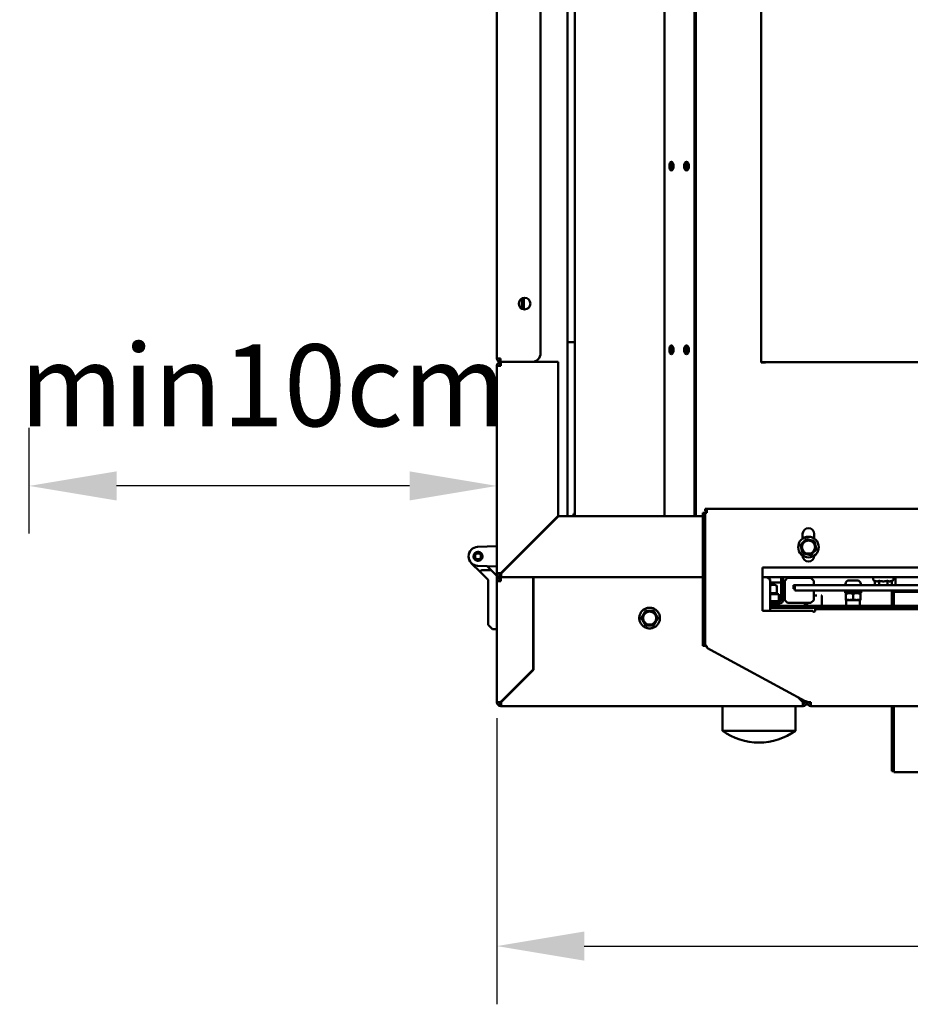
# Model space of a CAD drawing. Units: millimetres. Extents: x 2209 to 20209, y 1246 to 10629.
# Drawn here: x 9014 to 9626, y 4902 to 5579 of the extents above; entities that cross this region are included whole.
import ezdxf

# ---------------------------------------------------------------- set-up
doc = ezdxf.new("R2010")
doc.units = ezdxf.units.MM
doc.layers.get('Defpoints').update_dxf_attribs({"color": 80, "lineweight": 25})
doc.layers.add('Dimension (ISO)', color=7, linetype='Continuous', lineweight=18)
doc.layers.add('Visible (ISO)', color=7, linetype='Continuous', lineweight=50)
doc.styles.add('25AT(25)', font='calibri.ttf', dxfattribs={"height": 56.25})
doc.dimstyles.new('AT(25)', dxfattribs={"dimtxt": 56.25, "dimasz": 60, "dimexe": 40, "dimexo": 40, "dimgap": 40, "dimtad": 1, "dimdec": 0, "dimzin": 0, "dimdsep": 46, "dimtxsty": '25AT(25)', "dimcen": 0.09, "dimclrd": 3, "dimclre": 3, "dimclrt": 7, "dimadec": 1, "dimazin": 0, "dimtfac": 1, "dimtdec": 0, "dimtmove": 0, "dimatfit": 0, "dimfxl": 1, "dimtolj": 1, "dimtzin": 0, "dimarcsym": 0})

# ---------------------------------------------------------------- blocks, each defined once
blk = doc.blocks.new('*D70')
at = {"layer": 'Defpoints', "color": 0, "transparency": 16777216}
for p in [(9342.32, 5138.8), (10469.12, 5138.8), (10469.12, 4942.3)]:
    blk.add_point(p, dxfattribs=at)
at = {"layer": 'Dimension (ISO)', "color": 3, "lineweight": -2, "transparency": 16777216}
for p, q in [((9342.32, 5098.8), (9342.32, 4902.3)), ((10469.12, 5098.8), (10469.12, 4902.3)), ((9402.32, 4942.3), (10409.12, 4942.3))]:
    blk.add_line(p, q, dxfattribs=at)
at = {"layer": 'Dimension (ISO)', "color": 3, "transparency": 16777216}
for points in [[(9402.32, 4952.3), (9402.32, 4932.3), (9342.32, 4942.3)], [(10409.12, 4952.3), (10409.12, 4932.3), (10469.12, 4942.3)]]:
    blk.add_solid(points, dxfattribs=at)
at = {"layer": 'Dimension (ISO)', "color": 7, "transparency": 16777216, "insert": (9905.72, 5010.83), "char_height": 56.25, "attachment_point": 5, "style": '25AT(25)'}
blk.add_mtext('\\A1;1127', dxfattribs=at)
blk = doc.blocks.new('*D55')
at = {"layer": 'Defpoints', "color": 0, "transparency": 16777216}
for p in [(9021.02, 5258.41), (9021.02, 5185.79), (9342.32, 5185.79)]:
    blk.add_point(p, dxfattribs=at)
at = {"layer": 'Dimension (ISO)', "color": 3, "lineweight": -2, "transparency": 16777216}
for p, q in [((9021.02, 5225.79), (9021.02, 5298.41)), ((9342.32, 5225.79), (9342.32, 5298.41)), ((9282.32, 5258.41), (9081.02, 5258.41))]:
    blk.add_line(p, q, dxfattribs=at)
at = {"layer": 'Dimension (ISO)', "color": 3, "transparency": 16777216}
for points in [[(9081.02, 5268.41), (9081.02, 5248.41), (9021.02, 5258.41)], [(9282.32, 5268.41), (9282.32, 5248.41), (9342.32, 5258.41)]]:
    blk.add_solid(points, dxfattribs=at)
at = {"layer": 'Dimension (ISO)', "color": 7, "transparency": 16777216, "insert": (9181.67, 5327.53), "char_height": 56.25, "attachment_point": 5, "style": '25AT(25)'}
blk.add_mtext('\\A1;min10cm', dxfattribs=at)

msp = doc.modelspace()

# ---------------------------------------------------------------- linework, layer by layer
at = {"layer": 'Visible (ISO)'}
for p, q in [((9342.32, 5346.03), (9342.32, 6035.03)), ((9372.32, 6031.43), (9372.32, 5349.63)), ((9390.72, 5237.63), (9390.72, 5747.93)), ((9457.42, 5649.14), (9457.42, 5237.63)), ((9478.04, 5650.91), (9478.04, 5237.63)), ((9479.04, 5650.98), (9479.04, 5237.63)), ((9523.72, 5343.33), (9523.72, 5654.02)), ((9395.72, 5237.63), (9395.72, 5638.33)), ((9359.52, 5380.05), (9359.52, 5387.2)), ((9360.72, 5379.67), (9360.72, 5387.58)), ((9390.72, 5357.13), (9395.72, 5357.13)), ((9344.72, 5346.03), (9342.32, 5346.03)), ((9344.72, 5346.03), (9344.72, 5343.63)), ((9366.32, 5343.63), (9344.72, 5343.63)), ((9345.02, 5343.63), (9345.02, 5340.93)), ((9366.32, 5343.63), (9384.32, 5343.63)), ((9384.32, 5343.63), (9384.32, 5237.84)), ((9342.32, 5198.33), (9342.32, 5340.93)), ((9342.32, 5340.93), (9345.02, 5340.93)), ((9523.72, 5343.33), (9523.72, 5343.27)), ((9523.72, 5343.27), (9523.72, 5343.27)), ((9526.72, 5343.27), (9523.72, 5343.27)), ((9526.72, 5343.27), (9526.72, 5343.33)), ((9526.72, 5343.27), (9526.72, 5343.27)), ((9529.22, 5343.37), (9636.44, 5343.37)), ((9529.22, 5343.35), (9636.45, 5343.35)), ((9485.32, 5241.13), (9485.32, 5242.63)), ((9485.32, 5242.63), (9486.52, 5242.63)), ((9486.52, 5239.93), (9486.52, 5242.63)), ((9486.52, 5242.63), (10324.92, 5242.63)), ((9384.32, 5237.84), (9345.02, 5198.54)), ((9345.23, 5198.33), (9384.53, 5237.63)), ((9384.53, 5237.63), (9483.82, 5237.63)), ((9395.72, 5239.13), (9395.02, 5239.13)), ((9395.02, 5239.13), (9395.02, 5237.63)), ((9483.82, 5233.93), (9483.82, 5239.93)), ((9485.32, 5239.93), (9483.82, 5239.93)), ((9486.52, 5241.13), (9485.32, 5241.13)), ((9485.32, 5239.93), (9486.52, 5239.93)), ((9485.32, 5239.93), (9485.32, 5233.93)), ((9483.82, 5233.93), (9483.82, 5154.63)), ((9485.32, 5233.93), (9485.32, 5154.63)), ((9552.32, 5222.24), (9552.32, 5225.38)), ((9560.32, 5225.38), (9560.32, 5222.24)), ((9329.07, 5216.52), (9342.32, 5217.03)), ((9326.22, 5209.92), (9326.32, 5210.08)), ((9326.32, 5210.16), (9326.23, 5210.33)), ((9326.42, 5209.27), (9326.28, 5209.4)), ((9326.32, 5210.83), (9326.46, 5210.96)), ((9326.39, 5209.01), (9326.44, 5209.19)), ((9326.49, 5211.04), (9326.46, 5211.22)), ((9326.77, 5208.45), (9326.6, 5208.54)), ((9326.69, 5211.68), (9326.86, 5211.76)), ((9326.82, 5208.19), (9326.81, 5208.38)), ((9326.92, 5211.83), (9326.94, 5212.01)), ((9327.3, 5212.38), (9327.48, 5212.4)), ((9327.55, 5212.46), (9327.63, 5212.62)), ((9328.08, 5212.87), (9328.26, 5212.84)), ((9328.35, 5212.87), (9328.47, 5213.01)), ((9328.98, 5213.11), (9329.13, 5213.02)), ((9329.23, 5213.03), (9329.38, 5213.12)), ((9329.9, 5213.07), (9330.03, 5212.94)), ((9330.12, 5212.92), (9330.3, 5212.97)), ((9330.77, 5212.76), (9330.85, 5212.61)), ((9330.94, 5212.55), (9331.12, 5212.55)), ((9331.51, 5212.21), (9331.55, 5212.04)), ((9331.61, 5211.96), (9331.78, 5211.9)), ((9331.96, 5208.6), (9331.96, 5208.42)), ((9332.15, 5208.78), (9332, 5208.68)), ((9332.06, 5211.47), (9332.04, 5211.29)), ((9332.08, 5211.2), (9332.23, 5211.09)), ((9332.26, 5209.44), (9332.32, 5209.27)), ((9332.4, 5209.67), (9332.28, 5209.53)), ((9332.36, 5210.59), (9332.29, 5210.43)), ((9332.3, 5210.33), (9332.41, 5210.19)), ((9356.87, 5209.97), (9356.87, 5210.39)), ((9357.12, 5210.64), (9357.12, 5210.21)), ((9357.32, 5210.41), (9357.32, 5210.84)), ((9360.72, 5213.81), (9360.72, 5214.24)), ((9552.32, 5210.38), (9552.32, 5210.51)), ((9560.32, 5210.51), (9560.32, 5210.38)), ((9331.33, 5198.82), (9324.72, 5205.43)), ((9327.35, 5207.77), (9327.16, 5207.8)), ((9327.47, 5207.54), (9327.4, 5207.72)), ((9328.1, 5207.29), (9327.91, 5207.26)), ((9328.28, 5207.1), (9328.17, 5207.26)), ((9328.96, 5207.05), (9328.79, 5206.97)), ((9329.19, 5206.93), (9329.03, 5207.04)), ((9342.32, 5203.03), (9329.07, 5203.53)), ((9329.86, 5207.08), (9329.71, 5206.95)), ((9330.11, 5207.03), (9329.93, 5207.09)), ((9330.7, 5207.37), (9330.6, 5207.2)), ((9330.96, 5207.4), (9330.77, 5207.4)), ((9331.42, 5207.89), (9331.37, 5207.71)), ((9331.66, 5208), (9331.48, 5207.95)), ((9335.82, 5203.27), (9335.82, 5203.03)), ((9335.82, 5203.03), (9338.32, 5200.53)), ((9354, 5207.53), (9354.43, 5207.53)), ((9524.82, 5172.63), (9524.82, 5202.38)), ((9524.82, 5202.38), (9879.21, 5202.38)), ((9336.02, 5194.13), (9331.33, 5198.82)), ((9332.04, 5200.53), (9335.45, 5200.53)), ((9335.45, 5200.53), (9338.32, 5200.53)), ((9339.32, 5199.53), (9338.32, 5200.53)), ((9342.32, 5196.53), (9339.32, 5199.53)), ((9343.82, 5198.33), (9342.32, 5198.33)), ((9342.32, 5192.93), (9342.32, 5196.53)), ((9345.02, 5198.33), (9343.82, 5198.33)), ((9345.23, 5198.33), (9345.02, 5198.33)), ((9345.02, 5195.63), (9345.02, 5197.13)), ((9345.02, 5195.63), (9367.32, 5195.63)), ((9345.02, 5195.63), (9345.02, 5192.93)), ((9367.32, 5195.63), (9367.32, 5132.34)), ((9367.53, 5195.63), (9367.32, 5195.63)), ((9483.82, 5195.63), (9367.53, 5195.63)), ((9367.53, 5132.13), (9367.53, 5195.63)), ((9527.1, 5195.63), (9524.82, 5195.63)), ((10283.33, 5195.63), (9527.1, 5195.63)), ((9537.53, 5195.63), (9537.53, 5180.33)), ((9539.03, 5180.33), (9539.03, 5195.63)), ((9540.03, 5193.23), (9542.03, 5195.23)), ((9558.03, 5195.23), (9542.03, 5195.23)), ((9558.03, 5195.23), (9560.03, 5193.23)), ((9616.11, 5190.23), (9616.11, 5195.23)), ((9336.32, 5170.03), (9336.32, 5193.42)), ((9342.32, 5192.93), (9345.02, 5192.93)), ((9342.32, 5109.83), (9342.32, 5192.93)), ((9530.1, 5193.13), (9530.1, 5192.63)), ((9530.1, 5172.63), (9530.1, 5192.63)), ((9532.21, 5190.53), (9530.1, 5190.53)), ((9530.32, 5192.13), (9530.32, 5190.53)), ((9537.53, 5192.13), (9530.32, 5192.13)), ((9533.28, 5190.53), (9532.21, 5190.53)), ((9533.28, 5190.53), (9534.51, 5189.81)), ((9534.51, 5184.73), (9534.51, 5189.81)), ((9540.03, 5192.13), (9539.03, 5192.13)), ((9540.03, 5193.23), (9540.03, 5180.03)), ((9546.03, 5190.23), (9546.97, 5190.23)), ((9546.03, 5187.73), (9546.03, 5190.23)), ((9546.97, 5186.48), (9546.97, 5190.23)), ((9546.97, 5190.23), (10264.47, 5190.23)), ((9560.03, 5193.23), (9560.03, 5190.23)), ((9581.72, 5190.97), (9581.72, 5190.23)), ((9584.28, 5193.53), (9589.66, 5193.53)), ((9592.22, 5190.97), (9592.22, 5190.23)), ((9602, 5193.21), (9601.31, 5193.53)), ((9602, 5193.21), (9602, 5190.23)), ((9604.89, 5193.21), (9604.89, 5190.23)), ((9610.66, 5193.21), (9610.66, 5190.23)), ((9613.55, 5193.21), (9614.24, 5193.53)), ((9613.55, 5193.21), (9613.55, 5190.23)), ((9534.51, 5184.73), (9530.1, 5184.73)), ((9531.03, 5184.13), (9530.1, 5184.13)), ((9531.03, 5184.13), (9536.03, 5184.13)), ((9532.59, 5184.73), (9532.59, 5184.13)), ((9536.03, 5179.13), (9536.03, 5184.13)), ((9546.97, 5187.73), (9546.03, 5187.73)), ((10264.47, 5186.48), (9546.97, 5186.48)), ((9560.03, 5186.48), (9560.03, 5180.03)), ((9560.03, 5183.23), (9561.97, 5183.23)), ((9564.97, 5183.23), (9565.47, 5183.23)), ((9565.47, 5183.23), (9565.47, 5176.13)), ((9581.47, 5185.73), (9581.47, 5185.03)), ((9592.47, 5185.03), (9581.47, 5185.03)), ((9582.52, 5185.03), (9581.97, 5184.71)), ((9581.97, 5184.26), (9581.97, 5184.71)), ((9581.97, 5184.26), (9581.97, 5180.47)), ((9586.97, 5184.26), (9586.97, 5180.47)), ((9591.42, 5185.03), (9591.97, 5184.71)), ((9591.97, 5184.71), (9591.97, 5184.26)), ((9591.97, 5184.26), (9591.97, 5180.47)), ((9592.47, 5185.73), (9592.47, 5185.03)), ((9613.52, 5184.73), (9613.52, 5185.73)), ((9615.02, 5185.73), (9613.52, 5185.73)), ((9613.52, 5184.73), (9613.52, 5176.13)), ((9615.02, 5185.73), (9615.02, 5184.73)), ((9615.02, 5184.73), (9615.02, 5176.13)), ((9724.02, 5185.73), (9616.02, 5185.73)), ((9536.33, 5179.13), (9530.1, 5179.13)), ((9536.33, 5177.63), (9530.1, 5177.63)), ((9530.1, 5176.13), (10257.4, 5176.13)), ((9530.1, 5174.63), (9560.82, 5174.63)), ((9530.28, 5177.63), (9530.28, 5176.13)), ((9530.32, 5177.63), (9530.32, 5176.13)), ((9542.03, 5178.03), (9540.03, 5180.03)), ((9558.03, 5178.03), (9542.03, 5178.03)), ((9553.82, 5176.13), (9553.82, 5178.03)), ((9555.32, 5178.03), (9555.32, 5176.13)), ((9560.03, 5180.03), (9558.03, 5178.03)), ((9560.82, 5175.33), (9566.82, 5175.33)), ((9560.82, 5175.33), (9560.82, 5173.83)), ((10244.62, 5175.33), (9566.82, 5175.33)), ((9581.97, 5180.03), (9584.47, 5180.03)), ((9582.22, 5180.03), (9582.22, 5177.78)), ((9584.47, 5180.03), (9589.47, 5180.03)), ((9589.47, 5180.03), (9591.97, 5180.03)), ((9591.72, 5180.03), (9591.72, 5177.78)), ((9336.32, 5170.03), (9336.32, 5163.44)), ((9441.44, 5167.63), (9441.45, 5167.63)), ((9444.33, 5172.63), (9444.33, 5172.63)), ((9559.32, 5172.63), (9524.82, 5172.63)), ((9566.82, 5173.83), (9560.82, 5173.83)), ((9560.82, 5173.83), (9560.82, 5172.63)), ((10244.62, 5173.83), (9566.82, 5173.83)), ((9336.61, 5162.73), (9339.02, 5160.32)), ((9444.33, 5162.63), (9444.33, 5162.63)), ((9342.32, 5160.03), (9339.73, 5160.03)), ((9483.82, 5148.63), (9483.82, 5154.63)), ((9485.32, 5154.63), (9485.32, 5148.63)), ((9483.82, 5148.63), (9485.32, 5148.63)), ((9485.32, 5148.63), (9486.52, 5148.63)), ((9486.52, 5148.63), (9486.52, 5147.16)), ((9486.52, 5147.16), (9554.16, 5110.45)), ((9367.32, 5132.34), (9345.02, 5110.04)), ((9345.23, 5109.83), (9367.53, 5132.13)), ((9343.82, 5109.83), (9342.32, 5109.83)), ((9345.02, 5107.13), (9345.02, 5108.63)), ((9552.62, 5107.13), (9345.02, 5107.13)), ((9497.31, 5107.13), (9497.31, 5090.13)), ((9547.34, 5107.13), (9547.34, 5090.13)), ((9548.95, 5113.28), (9552.4, 5109.83)), ((9552.62, 5110.04), (9549.88, 5112.78)), ((9552.62, 5108.63), (9552.62, 5107.13)), ((9555.32, 5109.83), (9553.82, 5109.83)), ((9555.32, 5109.83), (9558.02, 5109.83)), ((9558.02, 5107.13), (9558.02, 5109.83)), ((9558.02, 5107.13), (10253.42, 5107.13)), ((9613.52, 5107.13), (9613.52, 5106.04)), ((9615.02, 5107.13), (9615.02, 5106.57)), ((9613.52, 5104.67), (9613.52, 5106.04)), ((9613.52, 5104.67), (9613.52, 5064.48)), ((9615.02, 5104.67), (9615.02, 5106.57)), ((9615.02, 5104.67), (9615.02, 5064.48)), ((9497.31, 5090.13), (9497.34, 5090.13)), ((9547.34, 5090.13), (9497.34, 5090.13)), ((9522.34, 5082.13), (9522.31, 5082.13)), ((9613.52, 5062.53), (9613.52, 5064.48)), ((9615.02, 5062.53), (9613.52, 5062.53)), ((9615.02, 5061.78), (9615.02, 5064.48)), ((9725.02, 5061.78), (9615.02, 5061.78))]:
    msp.add_line(p, q, dxfattribs=at)
for centre, radius in [((9361.32, 5383.63), 4), ((9556.32, 5216.38), 7.1), ((9556.32, 5216.38), 4.5), ((9329.32, 5210.03), 3.1), ((9329.32, 5210.03), 2), ((9447.22, 5167.63), 4.5)]:
    msp.add_circle(centre, radius, dxfattribs=at)
for centre, radius, start, end in [((9344.72, 5346.03), 2.4, 180, 270), ((9345.02, 5340.93), 2.7, 90, 180), ((9344.72, 5346.03), 1.2, 180, 270), ((9344.72, 5346.24), 1.2, 190.18207, 270), ((9366.32, 5349.63), 6, 270, 0), ((9345.02, 5340.93), 1.2, 90, 180), ((9556.32, 5225.38), 4, 0, 180), ((9329.32, 5210.03), 6.5, 92.18184, 267.81816), ((9329.32, 5210.03), 3, 161.97443, 177.54534), ((9329.32, 5210.03), 3, 177.54534, 179.06697), ((9329.32, 5210.03), 3, 179.06697, 194.71468), ((9329.32, 5210.03), 3, 194.71468, 196.15709), ((9329.32, 5210.03), 3, 196.15709, 211.86934), ((9329.32, 5210.03), 3, 160.36369, 161.97443), ((9329.32, 5210.03), 3, 144.87502, 160.36369), ((9329.32, 5210.03), 3, 211.86934, 213.24948), ((9329.32, 5210.03), 3, 213.24948, 229.00823), ((9329.32, 5210.03), 3, 143.17322, 144.87502), ((9329.32, 5210.03), 3, 127.76491, 143.17322), ((9329.32, 5210.03), 3, 125.97817, 127.76491), ((9329.32, 5210.03), 3, 110.64123, 125.97817), ((9329.32, 5210.03), 3, 108.78321, 110.64123), ((9329.32, 5210.03), 3, 93.50229, 108.78321), ((9329.32, 5210.03), 3, 91.59295, 93.50229), ((9329.32, 5210.03), 3, 76.34776, 91.59295), ((9329.32, 5210.03), 3, 74.41156, 76.34776), ((9329.32, 5210.03), 3, 59.17865, 74.41156), ((9329.32, 5210.03), 3, 57.24246, 59.17865), ((9329.32, 5210.03), 3, 41.99727, 57.24246), ((9329.32, 5210.03), 3, 316.04487, 331.61579), ((9329.32, 5210.03), 3, 40.08792, 41.99727), ((9329.32, 5210.03), 3, 24.807, 40.08792), ((9329.32, 5210.03), 3, 331.61579, 333.22652), ((9329.32, 5210.03), 3, 333.22652, 348.7152), ((9329.32, 5210.03), 3, 22.94899, 24.807), ((9329.32, 5210.03), 3, 7.61204, 22.94899), ((9329.32, 5210.03), 3, 348.7152, 350.417), ((9329.32, 5210.03), 3, 350.417, 5.8253), ((9329.32, 5210.03), 3, 5.8253, 7.61204), ((9556.32, 5210.38), 4, 180, 0), ((9329.32, 5210.03), 3, 229.00823, 230.34864), ((9329.32, 5210.03), 3, 230.34864, 246.13173), ((9329.32, 5210.03), 3, 246.13173, 247.45848), ((9329.32, 5210.03), 3, 247.45848, 263.24157), ((9329.32, 5210.03), 3, 263.24157, 264.58198), ((9329.32, 5210.03), 3, 264.58198, 280.34073), ((9329.32, 5210.03), 3, 280.34073, 281.72088), ((9329.32, 5210.03), 3, 281.72088, 297.43312), ((9329.32, 5210.03), 3, 297.43312, 298.87553), ((9329.32, 5210.03), 3, 298.87553, 314.52324), ((9329.32, 5210.03), 3, 314.52324, 316.04487), ((9332.04, 5199.53), 1, 90, 225), ((9345.02, 5198.33), 2.7, 180, 270), ((9345.02, 5192.93), 2.7, 90, 180), ((9345.02, 5198.33), 1.2, 180, 270), ((9527.1, 5192.63), 3, 0, 90), ((9527.6, 5193.13), 2.5, 0, 90), ((9601.77, 5194.53), 1.1, 90, 245), ((9613.77, 5194.53), 1.1, 295, 90), ((9616.51, 5195.23), 0.4, 90, 180), ((9335.32, 5193.42), 1, 38.19986, 45), ((9335.32, 5193.42), 1, 6.80014, 38.19986), ((9335.32, 5193.42), 1, 0, 6.80014), ((9345.02, 5192.93), 1.2, 90, 180), ((9584.28, 5190.97), 2.56, 90, 180), ((9589.66, 5190.97), 2.56, 0, 90), ((9616.02, 5184.73), 1, 90, 180), ((9536.33, 5180.33), 2.7, 270, 0), ((9536.33, 5180.33), 1.2, 270, 0), ((9586.97, 5177.78), 4.75, 180, 200.32644), ((9586.97, 5177.78), 4.75, 339.67356, 0), ((9560.07, 5172.63), 0.75, 180, 0), ((9337.32, 5163.44), 1, 180, 225), ((9339.73, 5161.03), 1, 225, 270), ((9345.02, 5109.83), 2.7, 180, 270), ((9345.02, 5109.83), 1.2, 180, 270), ((9552.62, 5109.83), 1.2, 270, 0), ((9552.62, 5109.83), 2.7, 270, 0), ((9554.57, 5109.83), 0.75, 0, 123.02641), ((9558.02, 5109.83), 2.7, 180, 270), ((9558.02, 5109.83), 1.2, 180, 270), ((9522.31, 5125.19), 43.06, 234.51066, 270), ((9522.34, 5125.19), 43.06, 270, 305.48934)]:
    msp.add_arc(centre, radius, start, end, dxfattribs=at)
for centre, ratio in [((9462.18, 5478.06), 0.476699), ((9472.52, 5478.06), 0.5515), ((9462.18, 5351.89), 0.476699), ((9472.52, 5351.89), 0.5515)]:
    msp.add_ellipse(centre, major_axis=(0, -3), ratio=ratio, dxfattribs=at)
for centre, major_axis, ratio, start_param, end_param in [((9463.24, 5478.06), (0, 3), 0.476699, 0.377733, 2.763859), ((9473.52, 5478.06), (0, 3), 0.5515, 0.307326, 2.834267), ((9463.24, 5351.89), (0, 3), 0.476699, 0.377733, 2.763859), ((9473.52, 5351.89), (0, 3), 0.5515, 0.307326, 2.834267), ((9529.22, 5343.33), (-5.5, 0), 0.006633, 4.712389, 6.283185), ((9529.22, 5343.33), (-2.5, 0), 0.006633, 4.712389, 6.283185)]:
    msp.add_ellipse(centre, major_axis=major_axis, ratio=ratio, start_param=start_param, end_param=end_param, dxfattribs=at)
for points, knots in [([(9461.88, 5478.06), (9461.88, 5478.44), (9461.92, 5478.84), (9462.07, 5479.58), (9462.18, 5479.91), (9462.44, 5480.43), (9462.59, 5480.65), (9462.76, 5480.8)], [0, 0, 0, 0, 0.113004, 0.113004, 0.2260079, 0.2260079, 0.3319934, 0.3319934, 0.3319934, 0.3319934]), ([(9463.28, 5479.98), (9463.19, 5479.75), (9463.11, 5479.49), (9462.98, 5478.84), (9462.94, 5478.44), (9462.94, 5478.06)], [1.6088803, 1.6088803, 1.6088803, 1.6088803, 1.6953596, 1.6953596, 1.8083635, 1.8083635, 1.8083635, 1.8083635]), ([(9472.06, 5478.06), (9472.06, 5478.44), (9472.1, 5478.84), (9472.26, 5479.58), (9472.38, 5479.91), (9472.66, 5480.45), (9472.84, 5480.68), (9473.05, 5480.85), (9473.07, 5480.86), (9473.09, 5480.87)], [0, 0, 0, 0, 0.1130052, 0.1130052, 0.2260104, 0.2260104, 0.3390573, 0.3390573, 0.3501156, 0.3501156, 0.3501156, 0.3501156]), ([(9473.6, 5480.32), (9473.58, 5480.28), (9473.55, 5480.23), (9473.38, 5479.91), (9473.26, 5479.58), (9473.1, 5478.84), (9473.06, 5478.44), (9473.06, 5478.06)], [1.5612926, 1.5612926, 1.5612926, 1.5612926, 1.5823532, 1.5823532, 1.6953583, 1.6953583, 1.8083635, 1.8083635, 1.8083635, 1.8083635]), ([(9462.76, 5475.32), (9462.59, 5475.47), (9462.44, 5475.69), (9462.18, 5476.2), (9462.07, 5476.54), (9461.92, 5477.28), (9461.88, 5477.68), (9461.88, 5478.06)], [1.4763689, 1.4763689, 1.4763689, 1.4763689, 1.5823544, 1.5823544, 1.6953583, 1.6953583, 1.8083623, 1.8083623, 1.8083623, 1.8083623]), ([(9462.94, 5478.06), (9462.94, 5477.68), (9462.98, 5477.28), (9463.11, 5476.63), (9463.19, 5476.36), (9463.28, 5476.14)], [0, 0, 0, 0, 0.1130039, 0.1130039, 0.1994832, 0.1994832, 0.1994832, 0.1994832]), ([(9473.09, 5475.24), (9473.07, 5475.26), (9473.05, 5475.27), (9472.84, 5475.44), (9472.66, 5475.67), (9472.38, 5476.2), (9472.26, 5476.54), (9472.1, 5477.28), (9472.06, 5477.68), (9472.06, 5478.06)], [1.4582467, 1.4582467, 1.4582467, 1.4582467, 1.469305, 1.469305, 1.5823519, 1.5823519, 1.6953571, 1.6953571, 1.8083623, 1.8083623, 1.8083623, 1.8083623]), ([(9473.06, 5478.06), (9473.06, 5477.68), (9473.1, 5477.28), (9473.26, 5476.54), (9473.38, 5476.2), (9473.55, 5475.89), (9473.58, 5475.84), (9473.6, 5475.79)], [0, 0, 0, 0, 0.1130052, 0.1130052, 0.2260104, 0.2260104, 0.2470709, 0.2470709, 0.2470709, 0.2470709]), ([(9461.88, 5351.89), (9461.88, 5352.27), (9461.92, 5352.67), (9462.07, 5353.41), (9462.18, 5353.75), (9462.44, 5354.26), (9462.59, 5354.48), (9462.76, 5354.63)], [0, 0, 0, 0, 0.113004, 0.113004, 0.2260079, 0.2260079, 0.3319934, 0.3319934, 0.3319934, 0.3319934]), ([(9462.76, 5349.15), (9462.59, 5349.3), (9462.44, 5349.52), (9462.18, 5350.04), (9462.07, 5350.37), (9461.92, 5351.11), (9461.88, 5351.52), (9461.88, 5351.89)], [1.4763689, 1.4763689, 1.4763689, 1.4763689, 1.5823544, 1.5823544, 1.6953583, 1.6953583, 1.8083623, 1.8083623, 1.8083623, 1.8083623]), ([(9463.28, 5353.81), (9463.19, 5353.59), (9463.11, 5353.32), (9462.98, 5352.67), (9462.94, 5352.27), (9462.94, 5351.89)], [1.6088803, 1.6088803, 1.6088803, 1.6088803, 1.6953596, 1.6953596, 1.8083635, 1.8083635, 1.8083635, 1.8083635]), ([(9462.94, 5351.89), (9462.94, 5351.52), (9462.98, 5351.11), (9463.11, 5350.46), (9463.19, 5350.2), (9463.28, 5349.97)], [0, 0, 0, 0, 0.1130039, 0.1130039, 0.1994832, 0.1994832, 0.1994832, 0.1994832]), ([(9472.06, 5351.89), (9472.06, 5352.27), (9472.1, 5352.67), (9472.26, 5353.41), (9472.38, 5353.75), (9472.66, 5354.28), (9472.84, 5354.51), (9473.05, 5354.68), (9473.07, 5354.69), (9473.09, 5354.71)], [0, 0, 0, 0, 0.1130052, 0.1130052, 0.2260104, 0.2260104, 0.3390573, 0.3390573, 0.3501156, 0.3501156, 0.3501156, 0.3501156]), ([(9473.09, 5349.08), (9473.07, 5349.09), (9473.05, 5349.11), (9472.84, 5349.27), (9472.66, 5349.5), (9472.38, 5350.04), (9472.26, 5350.37), (9472.1, 5351.11), (9472.06, 5351.52), (9472.06, 5351.89)], [1.4582467, 1.4582467, 1.4582467, 1.4582467, 1.469305, 1.469305, 1.5823519, 1.5823519, 1.6953571, 1.6953571, 1.8083623, 1.8083623, 1.8083623, 1.8083623]), ([(9473.6, 5354.16), (9473.58, 5354.11), (9473.55, 5354.06), (9473.38, 5353.75), (9473.26, 5353.41), (9473.1, 5352.67), (9473.06, 5352.27), (9473.06, 5351.89)], [1.5612926, 1.5612926, 1.5612926, 1.5612926, 1.5823532, 1.5823532, 1.6953583, 1.6953583, 1.8083635, 1.8083635, 1.8083635, 1.8083635]), ([(9473.06, 5351.89), (9473.06, 5351.52), (9473.1, 5351.11), (9473.26, 5350.37), (9473.38, 5350.04), (9473.55, 5349.72), (9473.58, 5349.67), (9473.6, 5349.63)], [0, 0, 0, 0, 0.1130052, 0.1130052, 0.2260104, 0.2260104, 0.2470709, 0.2470709, 0.2470709, 0.2470709]), ([(9345.02, 5198.54), (9344.07, 5198.49), (9343.14, 5198.44), (9342.67, 5198.39), (9342.44, 5198.37), (9342.32, 5198.35), (9342.32, 5198.33)], [0, 0, 0, 0, 1.053715, 1.053715, 1.053715, 1.570796, 1.570796, 1.570796, 1.570796]), ([(9343.82, 5198.33), (9343.82, 5198.38), (9344.19, 5198.44), (9344.68, 5198.5), (9344.79, 5198.51), (9344.9, 5198.52), (9345.02, 5198.54)], [0, 0, 0, 0, 1.290531, 1.290531, 1.290531, 1.570796, 1.570796, 1.570796, 1.570796]), ([(9345.02, 5195.63), (9345.06, 5195.63), (9345.11, 5196.17), (9345.16, 5196.99), (9345.18, 5197.39), (9345.2, 5197.86), (9345.23, 5198.33)], [0, 0, 0, 0, 1.053715, 1.053715, 1.053715, 1.570796, 1.570796, 1.570796, 1.570796]), ([(9345.02, 5197.13), (9345.07, 5197.13), (9345.13, 5197.5), (9345.19, 5197.99), (9345.2, 5198.1), (9345.21, 5198.21), (9345.23, 5198.33)], [0, 0, 0, 0, 1.290531, 1.290531, 1.290531, 1.570796, 1.570796, 1.570796, 1.570796]), ([(9443.66, 5161.48), (9443.01, 5161.85), (9442.41, 5162.34), (9441.41, 5163.47), (9440.99, 5164.12), (9440.39, 5165.51), (9440.21, 5166.25), (9440.07, 5167.76), (9440.13, 5168.53), (9440.48, 5170), (9440.77, 5170.71), (9441.57, 5172), (9442.07, 5172.58), (9443.23, 5173.55), (9443.89, 5173.94), (9445.3, 5174.5), (9446.05, 5174.67), (9447.56, 5174.76), (9448.32, 5174.68), (9449.78, 5174.29), (9450.48, 5173.97), (9451.75, 5173.14), (9452.31, 5172.62), (9453.25, 5171.43), (9453.63, 5170.76), (9454.14, 5169.34), (9454.29, 5168.59), (9454.33, 5167.07), (9454.23, 5166.31), (9453.8, 5164.86), (9453.46, 5164.17), (9452.59, 5162.93), (9452.06, 5162.38), (9450.84, 5161.48), (9450.16, 5161.12), (9448.72, 5160.65), (9447.97, 5160.52), (9446.45, 5160.53), (9445.7, 5160.65), (9444.52, 5161.04), (9444.08, 5161.24), (9443.66, 5161.48)], [0, 0, 0, 0, 0.32, 0.32, 0.64, 0.64, 0.96, 0.96, 1.28, 1.28, 1.6, 1.6, 1.92, 1.92, 2.24, 2.24, 2.56, 2.56, 2.88, 2.88, 3.2, 3.2, 3.52, 3.52, 3.84, 3.84, 4.16, 4.16, 4.48, 4.48, 4.8, 4.8, 5.12, 5.12, 5.44, 5.44, 5.76, 5.76, 6.08, 6.08, 6.283185, 6.283185, 6.283185, 6.283185]), ([(9345.02, 5110.04), (9344.07, 5109.99), (9343.14, 5109.94), (9342.67, 5109.89), (9342.44, 5109.87), (9342.32, 5109.85), (9342.32, 5109.83)], [0, 0, 0, 0, 1.053715, 1.053715, 1.053715, 1.570796, 1.570796, 1.570796, 1.570796]), ([(9343.82, 5109.83), (9343.82, 5109.88), (9344.19, 5109.94), (9344.68, 5110), (9344.79, 5110.01), (9344.9, 5110.02), (9345.02, 5110.04)], [0, 0, 0, 0, 1.290531, 1.290531, 1.290531, 1.570796, 1.570796, 1.570796, 1.570796]), ([(9345.02, 5107.13), (9345.06, 5107.13), (9345.11, 5107.67), (9345.16, 5108.49), (9345.18, 5108.89), (9345.2, 5109.36), (9345.23, 5109.83)], [0, 0, 0, 0, 1.053715, 1.053715, 1.053715, 1.570796, 1.570796, 1.570796, 1.570796]), ([(9345.02, 5108.63), (9345.07, 5108.63), (9345.13, 5109), (9345.19, 5109.49), (9345.2, 5109.6), (9345.21, 5109.71), (9345.23, 5109.83)], [0, 0, 0, 0, 1.290531, 1.290531, 1.290531, 1.570796, 1.570796, 1.570796, 1.570796]), ([(9552.4, 5109.83), (9552.45, 5108.88), (9552.5, 5107.95), (9552.55, 5107.48), (9552.57, 5107.25), (9552.59, 5107.13), (9552.62, 5107.13)], [0, 0, 0, 0, 1.053715, 1.053715, 1.053715, 1.570796, 1.570796, 1.570796, 1.570796]), ([(9552.62, 5108.63), (9552.56, 5108.63), (9552.5, 5109), (9552.44, 5109.49), (9552.43, 5109.6), (9552.42, 5109.71), (9552.4, 5109.83)], [0, 0, 0, 0, 1.290531, 1.290531, 1.290531, 1.570796, 1.570796, 1.570796, 1.570796]), ([(9555.32, 5109.83), (9555.32, 5109.87), (9554.77, 5109.92), (9553.95, 5109.97), (9553.55, 5109.99), (9553.08, 5110.01), (9552.62, 5110.04)], [0, 0, 0, 0, 1.053715, 1.053715, 1.053715, 1.570796, 1.570796, 1.570796, 1.570796]), ([(9553.82, 5109.83), (9553.82, 5109.88), (9553.44, 5109.94), (9552.95, 5110), (9552.84, 5110.01), (9552.73, 5110.02), (9552.62, 5110.04)], [0, 0, 0, 0, 1.290531, 1.290531, 1.290531, 1.570796, 1.570796, 1.570796, 1.570796]), ([(9558.02, 5108.98), (9557.5, 5109.01), (9557.01, 5109.3), (9556.86, 5109.68), (9556.85, 5109.73), (9556.83, 5109.78), (9556.82, 5109.83)], [0, 0, 0, 0, 1.290531, 1.290531, 1.290531, 1.445928, 1.445928, 1.445928, 1.445928])]:
    msp.add_open_spline(points, degree=3, knots=knots, dxfattribs=at)
msp.add_open_spline([(9343.95, 5345.1), (9344.2, 5345.06), (9344.46, 5345.04), (9344.72, 5345.04)], degree=3, dxfattribs=at)
for points, weights in [([(9550.74, 5217.87), (9552.78, 5219.91), (9554.82, 5221.95)], [1, 1.15470053838, 1]), ([(9554.82, 5221.95), (9557.61, 5221.2), (9560.4, 5220.46)], [1, 1.15470053838, 1]), ([(9552.23, 5212.29), (9551.49, 5215.08), (9550.74, 5217.87)], [1, 1.15470053838, 1]), ([(9560.4, 5220.46), (9561.15, 5217.67), (9561.89, 5214.88)], [1, 1.15470053838, 1]), ([(9557.81, 5210.8), (9555.02, 5211.55), (9552.23, 5212.29)], [1, 1.15470053838, 1]), ([(9561.89, 5214.88), (9559.85, 5212.84), (9557.81, 5210.8)], [1, 1.15470053838, 1]), ([(9532.21, 5190.53), (9531.22, 5190.53), (9530.1, 5189.93)], [1, 1.03484794497, 1.00570515933]), ([(9534.51, 5189.81), (9533.28, 5190.53), (9532.21, 5190.53)], [1, 1.0379548493, 1]), ([(9602, 5193.21), (9603.44, 5192.53), (9604.89, 5193.21)], [1.06417387323, 1.22880214435, 1.06417387323]), ([(9604.89, 5193.21), (9607.77, 5192.53), (9610.66, 5193.21)], [1.06417387323, 1.22880214435, 1.06417387323]), ([(9610.66, 5193.21), (9612.1, 5192.53), (9613.55, 5193.21)], [1.06417387323, 1.22878777799, 1.06420260344]), ([(9586.97, 5184.26), (9584.47, 5185.09), (9581.97, 5184.26)], [1, 1.15470053838, 1]), ([(9591.97, 5184.26), (9589.47, 5185.09), (9586.97, 5184.26)], [1, 1.15470053838, 1]), ([(9581.97, 5180.47), (9583.31, 5180.03), (9584.47, 5180.03)], [1, 1.0379548493, 1]), ([(9581.97, 5180.03), (9581.97, 5180.03), (9581.97, 5180.47)], [1, 1.0379548493, 1]), ([(9584.47, 5180.03), (9585.63, 5180.03), (9586.97, 5180.47)], [1, 1.0379548493, 1]), ([(9586.97, 5180.47), (9588.31, 5180.03), (9589.47, 5180.03)], [1, 1.0379548493, 1]), ([(9589.47, 5180.03), (9590.63, 5180.03), (9591.97, 5180.47)], [1, 1.0379548493, 1]), ([(9591.97, 5180.47), (9591.97, 5180.03), (9591.97, 5180.03)], [1, 1.0379548493, 1]), ([(9441.44, 5167.63), (9442.88, 5170.13), (9444.33, 5172.63)], [1.06417387323, 1.22880214435, 1.06417387323]), ([(9444.33, 5162.63), (9442.88, 5165.13), (9441.44, 5167.63)], [1.06417387323, 1.22880214435, 1.06417387323]), ([(9441.45, 5167.63), (9442.89, 5170.13), (9444.33, 5172.63)], [1, 1.15470053838, 1]), ([(9444.33, 5162.63), (9442.89, 5165.13), (9441.45, 5167.63)], [1, 1.15470053838, 1]), ([(9444.33, 5172.63), (9447.22, 5172.63), (9450.11, 5172.63)], [1, 1.15470053838, 1]), ([(9450.11, 5172.63), (9451.55, 5170.13), (9452.99, 5167.63)], [1, 1.15470053838, 1]), ([(9452.99, 5167.63), (9451.55, 5165.13), (9450.11, 5162.63)], [1, 1.15470053838, 1]), ([(9450.11, 5162.63), (9447.22, 5162.63), (9444.33, 5162.63)], [1, 1.15470053838, 1])]:
    msp.add_rational_spline(points, weights, degree=2, dxfattribs=at)

# ---------------------------------------------------------------- dimensions: what is measured, and where the dimension line sits
at = {"layer": 'Dimension (ISO)', "color": 5, "true_color": 0x0000ff}
dim = msp.add_linear_dim(base=(9021.02, 5258.41), p1=(9342.32, 5185.79), p2=(9021.02, 5185.79), text='min10cm', dimstyle='AT(25)', dxfattribs=at)
dim.commit()
dim.dimension.update_dxf_attribs({"geometry": '*D55', "text_midpoint": (9181.67, 5258.41), "dimtype": 160})
dim = msp.add_linear_dim(base=(10469.12, 4942.3), p1=(9342.32, 5138.8), p2=(10469.12, 5138.8), dimstyle='AT(25)', dxfattribs=at)
dim.commit()
dim.dimension.update_dxf_attribs({"geometry": '*D70', "text_midpoint": (9905.72, 5010.83)})

doc.saveas('drawing.dxf')
